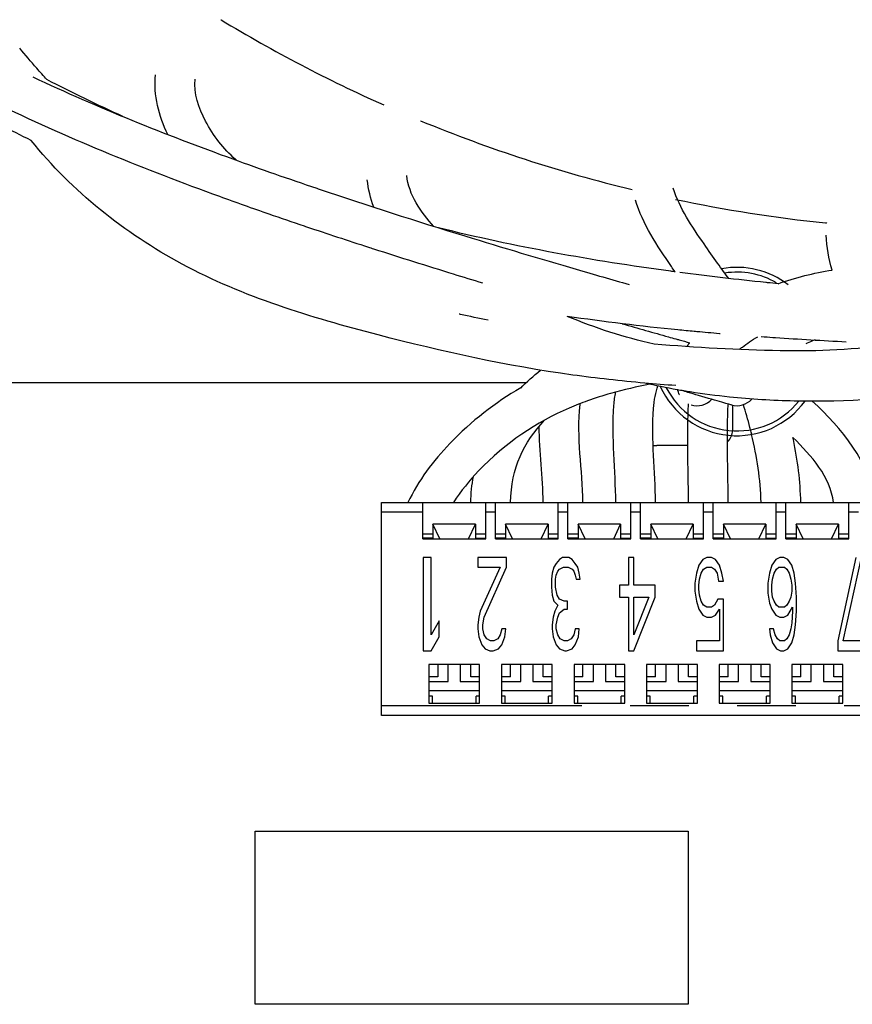
# Model space of a CAD drawing. Units: inches. Extents: x -15.6 to 54.2, y -20.9 to 42.4.
# Drawn here: x 48.3 to 50, y 4.4 to 6.4 of the extents above; entities that cross this region are included whole.
import ezdxf

# ---------------------------------------------------------------- set-up
doc = ezdxf.new("R2010")
doc.units = ezdxf.units.IN
doc.header["$LTSCALE"] = 1.21
doc.header["$MEASUREMENT"] = 0
doc.linetypes.add('PHANTOM', pattern=[0.8, 0.45, -0.05, 0.1, -0.05, 0.1, -0.05])
doc.layers.add('DRAWING', color=7, linetype='CONTINUOUS')

msp = doc.modelspace()

# ---------------------------------------------------------------- linework, layer by layer
at = {"layer": 'DRAWING', "linetype": 'Continuous'}
for p, q in [((49.3612, 5.6771), (47.2883, 5.6771)), ((49.7883, 5.6311), (49.7883, 5.5788)), ((49.6958, 5.5476), (49.632, 5.5476)), ((49.0633, 4.9901), (49.0633, 5.4301)), ((49.0633, 5.4301), (50.5633, 5.4301)), ((49.1483, 5.3551), (49.1483, 5.4301)), ((49.2783, 5.3551), (49.2783, 5.4301)), ((49.2983, 5.3551), (49.2983, 5.4301)), ((49.4283, 5.3551), (49.4283, 5.4301)), ((49.4483, 5.3551), (49.4483, 5.4301)), ((49.5783, 5.3551), (49.5783, 5.4301)), ((49.5983, 5.3551), (49.5983, 5.4301)), ((49.7283, 5.3551), (49.7283, 5.4301)), ((49.7483, 5.3551), (49.7483, 5.4301)), ((49.8783, 5.3551), (49.8783, 5.4301)), ((49.8983, 5.3551), (49.8983, 5.4301)), ((50.0283, 5.3551), (50.0283, 5.4301)), ((49.1838, 5.3551), (49.1694, 5.3856)), ((49.1694, 5.3856), (49.1694, 5.3561)), ((49.2571, 5.3856), (49.1694, 5.3856)), ((49.2427, 5.3551), (49.2571, 5.3856)), ((49.2571, 5.3856), (49.2571, 5.3561)), ((49.3194, 5.3856), (49.3194, 5.3561)), ((49.4071, 5.3856), (49.3194, 5.3856)), ((49.3338, 5.3551), (49.3194, 5.3856)), ((49.3927, 5.3551), (49.4071, 5.3856)), ((49.4071, 5.3856), (49.4071, 5.3561)), ((49.4694, 5.3856), (49.4694, 5.3561)), ((49.5571, 5.3856), (49.4694, 5.3856)), ((49.4838, 5.3551), (49.4694, 5.3856)), ((49.5427, 5.3551), (49.5571, 5.3856)), ((49.5571, 5.3856), (49.5571, 5.3561)), ((49.7071, 5.3856), (49.6194, 5.3856)), ((49.6338, 5.3551), (49.6194, 5.3856)), ((49.6194, 5.3856), (49.6194, 5.3561)), ((49.6927, 5.3551), (49.7071, 5.3856)), ((49.7071, 5.3856), (49.7071, 5.3561)), ((49.8571, 5.3856), (49.7694, 5.3856)), ((49.7838, 5.3551), (49.7694, 5.3856)), ((49.7694, 5.3856), (49.7694, 5.3561)), ((49.8427, 5.3551), (49.8571, 5.3856)), ((49.8571, 5.3856), (49.8571, 5.3561)), ((50.0071, 5.3856), (49.9194, 5.3856)), ((49.9338, 5.3551), (49.9194, 5.3856)), ((49.9194, 5.3856), (49.9194, 5.3561)), ((49.9927, 5.3551), (50.0071, 5.3856)), ((50.0071, 5.3856), (50.0071, 5.3561)), ((49.1483, 5.3651), (49.1694, 5.3651)), ((49.1694, 5.3561), (49.1483, 5.3561)), ((49.1483, 5.3551), (49.2783, 5.3551)), ((49.2571, 5.3651), (49.2783, 5.3651)), ((49.2571, 5.3561), (49.2783, 5.3561)), ((49.2983, 5.3651), (49.3194, 5.3651)), ((49.3194, 5.3561), (49.2983, 5.3561)), ((49.2983, 5.3551), (49.4283, 5.3551)), ((49.4071, 5.3651), (49.4283, 5.3651)), ((49.4071, 5.3561), (49.4283, 5.3561)), ((49.4483, 5.3651), (49.4694, 5.3651)), ((49.4694, 5.3561), (49.4483, 5.3561)), ((49.4483, 5.3551), (49.5783, 5.3551)), ((49.5571, 5.3651), (49.5783, 5.3651)), ((49.5571, 5.3561), (49.5783, 5.3561)), ((49.5983, 5.3651), (49.6194, 5.3651)), ((49.6194, 5.3561), (49.5983, 5.3561)), ((49.5983, 5.3551), (49.7283, 5.3551)), ((49.7071, 5.3651), (49.7283, 5.3651)), ((49.7071, 5.3561), (49.7283, 5.3561)), ((49.7483, 5.3651), (49.7694, 5.3651)), ((49.7694, 5.3561), (49.7483, 5.3561)), ((49.7483, 5.3551), (49.8783, 5.3551)), ((49.8571, 5.3651), (49.8783, 5.3651)), ((49.8571, 5.3561), (49.8783, 5.3561)), ((49.8983, 5.3651), (49.9194, 5.3651)), ((49.9194, 5.3561), (49.8983, 5.3561)), ((49.8983, 5.3551), (50.0283, 5.3551)), ((50.0071, 5.3651), (50.0283, 5.3651)), ((50.0071, 5.3561), (50.0283, 5.3561)), ((49.1489, 5.3167), (49.1489, 5.1237)), ((49.1656, 5.3167), (49.1489, 5.3167)), ((49.1656, 5.1566), (49.1656, 5.3167)), ((49.2623, 5.3167), (49.2623, 5.2962)), ((49.3213, 5.3167), (49.2623, 5.3167)), ((49.3213, 5.2962), (49.3213, 5.3167)), ((49.4307, 5.3126), (49.4241, 5.3044)), ((49.4372, 5.3167), (49.4307, 5.3126)), ((49.4503, 5.3167), (49.4372, 5.3167)), ((49.4569, 5.3126), (49.4503, 5.3167)), ((49.4634, 5.3044), (49.4569, 5.3126)), ((49.5731, 5.3167), (49.5731, 5.2592)), ((49.5842, 5.3167), (49.5731, 5.3167)), ((49.5842, 5.2592), (49.5842, 5.3167)), ((49.7267, 5.3126), (49.7185, 5.3003)), ((49.7349, 5.3167), (49.7267, 5.3126)), ((49.7447, 5.3167), (49.7349, 5.3167)), ((49.7529, 5.3126), (49.7447, 5.3167)), ((49.7611, 5.3003), (49.7529, 5.3126)), ((49.8777, 5.3126), (49.8695, 5.3003)), ((49.8859, 5.3167), (49.8777, 5.3126)), ((49.8941, 5.3167), (49.8859, 5.3167)), ((49.9022, 5.3126), (49.8941, 5.3167)), ((49.9104, 5.3003), (49.9022, 5.3126)), ((50.0432, 5.3167), (50.0056, 5.1443)), ((50.0168, 5.1443), (50.0545, 5.3167)), ((49.2623, 5.2962), (49.3082, 5.2962)), ((49.3082, 5.2962), (49.2672, 5.2059)), ((49.2754, 5.1935), (49.3213, 5.2962)), ((49.4192, 5.2962), (49.4159, 5.2839)), ((49.4241, 5.3044), (49.4192, 5.2962)), ((49.4274, 5.288), (49.4307, 5.2921)), ((49.4307, 5.2921), (49.4389, 5.2962)), ((49.4389, 5.2962), (49.4487, 5.2962)), ((49.4487, 5.2962), (49.4569, 5.2921)), ((49.4569, 5.2921), (49.4602, 5.288)), ((49.4683, 5.2962), (49.4634, 5.3044)), ((49.4716, 5.2839), (49.4683, 5.2962)), ((49.7185, 5.3003), (49.7136, 5.2839)), ((49.7234, 5.2839), (49.7283, 5.2921)), ((49.7283, 5.2921), (49.7349, 5.2962)), ((49.7349, 5.2962), (49.7447, 5.2962)), ((49.7447, 5.2962), (49.7512, 5.2921)), ((49.7512, 5.2921), (49.7562, 5.2839)), ((49.766, 5.2839), (49.7611, 5.3003)), ((49.8695, 5.3003), (49.8646, 5.2839)), ((49.8744, 5.2839), (49.8793, 5.2921)), ((49.8793, 5.2921), (49.8842, 5.2962)), ((49.8842, 5.2962), (49.8957, 5.2962)), ((49.8957, 5.2962), (49.9006, 5.2921)), ((49.9006, 5.2921), (49.9055, 5.2839)), ((49.9153, 5.2839), (49.9104, 5.3003)), ((49.4159, 5.2839), (49.4143, 5.2715)), ((49.4143, 5.2715), (49.4143, 5.2551)), ((49.4225, 5.2715), (49.4241, 5.2798)), ((49.4225, 5.2551), (49.4225, 5.2715)), ((49.4241, 5.2798), (49.4274, 5.288)), ((49.4602, 5.288), (49.4634, 5.2798)), ((49.4634, 5.2798), (49.4651, 5.2715)), ((49.4651, 5.2715), (49.4733, 5.2715)), ((49.4733, 5.2715), (49.4716, 5.2839)), ((49.7136, 5.2839), (49.7103, 5.2633)), ((49.7185, 5.2592), (49.7201, 5.2715)), ((49.7201, 5.2715), (49.7234, 5.2839)), ((49.7562, 5.2839), (49.7594, 5.2674)), ((49.7693, 5.2674), (49.766, 5.2839)), ((49.8646, 5.2839), (49.8613, 5.2633)), ((49.8695, 5.2592), (49.8711, 5.2715)), ((49.8711, 5.2715), (49.8744, 5.2839)), ((49.9055, 5.2839), (49.9088, 5.2715)), ((49.9088, 5.2715), (49.9104, 5.2592)), ((49.9186, 5.2633), (49.9153, 5.2839)), ((49.4143, 5.2551), (49.4159, 5.2387)), ((49.4258, 5.2387), (49.4225, 5.2551)), ((49.5548, 5.2592), (49.5548, 5.2346)), ((49.5731, 5.2592), (49.5548, 5.2592)), ((49.6283, 5.2592), (49.5842, 5.2592)), ((49.6283, 5.2346), (49.6283, 5.2592)), ((49.7103, 5.2633), (49.7103, 5.2469)), ((49.7185, 5.251), (49.7185, 5.2592)), ((49.7201, 5.2387), (49.7185, 5.251)), ((49.7594, 5.2674), (49.7693, 5.2674)), ((49.8613, 5.2633), (49.8613, 5.2428)), ((49.8695, 5.2469), (49.8695, 5.2592)), ((49.9104, 5.2592), (49.9104, 5.2469)), ((49.9203, 5.2346), (49.9186, 5.2633)), ((49.4159, 5.2387), (49.4192, 5.2264)), ((49.4307, 5.2305), (49.4258, 5.2387)), ((49.4405, 5.2264), (49.4307, 5.2305)), ((49.5548, 5.2346), (49.5731, 5.2346)), ((49.5731, 5.2346), (49.5731, 5.1237)), ((49.5842, 5.1566), (49.5842, 5.2346)), ((49.5842, 5.2346), (49.6154, 5.2346)), ((49.5842, 5.1237), (49.6283, 5.2346)), ((49.6154, 5.2346), (49.5842, 5.1566)), ((49.7103, 5.2469), (49.7136, 5.2264)), ((49.7234, 5.2264), (49.7201, 5.2387)), ((49.7578, 5.2305), (49.7512, 5.2182)), ((49.7693, 5.2305), (49.7578, 5.2305)), ((49.7693, 5.1237), (49.7693, 5.2305)), ((49.8613, 5.2428), (49.8646, 5.2223)), ((49.8711, 5.2346), (49.8695, 5.2469)), ((49.8744, 5.2264), (49.8711, 5.2346)), ((49.9088, 5.2346), (49.9055, 5.2264)), ((49.9104, 5.2469), (49.9088, 5.2346)), ((49.9203, 5.2059), (49.9203, 5.2346)), ((49.4192, 5.2264), (49.4274, 5.2182)), ((49.4274, 5.2182), (49.4208, 5.2059)), ((49.4307, 5.2018), (49.4405, 5.21)), ((49.4471, 5.2264), (49.4405, 5.2264)), ((49.4405, 5.21), (49.4471, 5.21)), ((49.4471, 5.21), (49.4471, 5.2264)), ((49.7136, 5.2264), (49.7185, 5.21)), ((49.7185, 5.21), (49.7267, 5.1976)), ((49.7283, 5.2182), (49.7234, 5.2264)), ((49.7349, 5.2141), (49.7283, 5.2182)), ((49.7447, 5.2141), (49.7349, 5.2141)), ((49.7512, 5.2182), (49.7447, 5.2141)), ((49.7529, 5.1976), (49.7611, 5.21)), ((49.7611, 5.21), (49.7611, 5.1443)), ((49.8646, 5.2223), (49.8695, 5.21)), ((49.8695, 5.21), (49.8777, 5.1976)), ((49.8793, 5.2182), (49.8744, 5.2264)), ((49.8842, 5.2141), (49.8793, 5.2182)), ((49.8957, 5.2141), (49.8842, 5.2141)), ((49.9006, 5.2182), (49.8957, 5.2141)), ((49.9055, 5.2264), (49.9006, 5.2182)), ((49.9022, 5.1976), (49.9121, 5.2141)), ((49.9121, 5.2141), (49.9121, 5.2059)), ((49.2639, 5.1935), (49.2623, 5.1771)), ((49.2672, 5.2059), (49.2639, 5.1935)), ((49.2721, 5.1771), (49.2754, 5.1935)), ((49.4176, 5.1935), (49.4159, 5.1771)), ((49.4208, 5.2059), (49.4176, 5.1935)), ((49.4241, 5.1771), (49.4274, 5.1935)), ((49.4274, 5.1935), (49.4307, 5.2018)), ((49.7267, 5.1976), (49.7349, 5.1935)), ((49.7349, 5.1935), (49.7447, 5.1935)), ((49.7447, 5.1935), (49.7529, 5.1976)), ((49.8777, 5.1976), (49.8859, 5.1935)), ((49.8859, 5.1935), (49.8941, 5.1935)), ((49.8941, 5.1935), (49.9022, 5.1976)), ((49.9121, 5.2059), (49.9104, 5.1812)), ((49.9186, 5.1771), (49.9203, 5.2059)), ((49.1823, 5.1853), (49.1656, 5.1566)), ((49.1823, 5.1525), (49.1823, 5.1853)), ((49.2623, 5.1771), (49.2623, 5.1689)), ((49.2623, 5.1689), (49.2639, 5.1525)), ((49.2721, 5.1689), (49.2721, 5.1771)), ((49.2754, 5.1566), (49.2721, 5.1689)), ((49.3114, 5.1689), (49.3082, 5.1566)), ((49.3196, 5.1689), (49.3114, 5.1689)), ((49.318, 5.1525), (49.3196, 5.1689)), ((49.4159, 5.1771), (49.4159, 5.1689)), ((49.4159, 5.1689), (49.4176, 5.1525)), ((49.4241, 5.1689), (49.4241, 5.1771)), ((49.4274, 5.1566), (49.4241, 5.1689)), ((49.4634, 5.1689), (49.4602, 5.1566)), ((49.4716, 5.1689), (49.4634, 5.1689)), ((49.47, 5.1525), (49.4716, 5.1689)), ((49.8728, 5.1689), (49.8646, 5.1689)), ((49.8646, 5.1689), (49.8662, 5.1566)), ((49.876, 5.1566), (49.8728, 5.1689)), ((49.9088, 5.1689), (49.9055, 5.1566)), ((49.9104, 5.1812), (49.9088, 5.1689)), ((49.9153, 5.1566), (49.9186, 5.1771)), ((49.1656, 5.1237), (49.1823, 5.1525)), ((49.2639, 5.1525), (49.2705, 5.1361)), ((49.2803, 5.1484), (49.2754, 5.1566)), ((49.2885, 5.1443), (49.2803, 5.1484)), ((49.3032, 5.1484), (49.2951, 5.1443)), ((49.3082, 5.1566), (49.3032, 5.1484)), ((49.3114, 5.1361), (49.318, 5.1525)), ((49.4176, 5.1525), (49.4241, 5.1361)), ((49.4323, 5.1484), (49.4274, 5.1566)), ((49.4405, 5.1443), (49.4323, 5.1484)), ((49.4552, 5.1484), (49.4471, 5.1443)), ((49.4602, 5.1566), (49.4552, 5.1484)), ((49.4634, 5.1361), (49.47, 5.1525)), ((49.8662, 5.1566), (49.8711, 5.1402)), ((49.881, 5.1484), (49.876, 5.1566)), ((49.8859, 5.1443), (49.881, 5.1484)), ((49.9006, 5.1484), (49.8957, 5.1443)), ((49.9055, 5.1566), (49.9006, 5.1484)), ((49.9104, 5.1402), (49.9153, 5.1566)), ((49.2705, 5.1361), (49.277, 5.1278)), ((49.277, 5.1278), (49.2869, 5.1237)), ((49.2951, 5.1443), (49.2885, 5.1443)), ((49.2934, 5.1237), (49.3049, 5.1278)), ((49.3049, 5.1278), (49.3114, 5.1361)), ((49.4241, 5.1361), (49.4307, 5.1278)), ((49.4307, 5.1278), (49.4421, 5.1237)), ((49.4471, 5.1443), (49.4405, 5.1443)), ((49.4454, 5.1237), (49.4569, 5.1278)), ((49.4569, 5.1278), (49.4634, 5.1361)), ((49.7611, 5.1443), (49.7136, 5.1443)), ((49.7136, 5.1443), (49.7136, 5.1237)), ((49.8711, 5.1402), (49.8793, 5.1278)), ((49.8793, 5.1278), (49.8875, 5.1237)), ((49.8957, 5.1443), (49.8859, 5.1443)), ((49.8941, 5.1237), (49.9022, 5.1278)), ((49.9022, 5.1278), (49.9104, 5.1402)), ((50.0056, 5.1443), (50.0056, 5.1237)), ((50.0733, 5.1443), (50.0168, 5.1443)), ((49.1489, 5.1237), (49.1656, 5.1237)), ((49.2869, 5.1237), (49.2934, 5.1237)), ((49.4421, 5.1237), (49.4454, 5.1237)), ((49.5731, 5.1237), (49.5842, 5.1237)), ((49.7136, 5.1237), (49.7693, 5.1237)), ((49.8875, 5.1237), (49.8941, 5.1237)), ((50.0056, 5.1237), (50.0733, 5.1237)), ((49.1608, 5.0951), (49.1608, 5.0151)), ((49.2658, 5.0951), (49.1608, 5.0951)), ((49.2008, 5.0601), (49.2008, 5.0951)), ((49.2258, 5.0951), (49.2258, 5.0601)), ((49.2658, 5.0151), (49.2658, 5.0951)), ((49.3108, 5.0951), (49.3108, 5.0151)), ((49.4158, 5.0951), (49.3108, 5.0951)), ((49.3508, 5.0601), (49.3508, 5.0951)), ((49.3758, 5.0951), (49.3758, 5.0601)), ((49.4158, 5.0151), (49.4158, 5.0951)), ((49.4608, 5.0951), (49.4608, 5.0151)), ((49.5658, 5.0951), (49.4608, 5.0951)), ((49.5008, 5.0601), (49.5008, 5.0951)), ((49.5258, 5.0951), (49.5258, 5.0601)), ((49.5658, 5.0151), (49.5658, 5.0951)), ((49.7158, 5.0951), (49.6108, 5.0951)), ((49.6108, 5.0951), (49.6108, 5.0151)), ((49.6508, 5.0601), (49.6508, 5.0951)), ((49.6758, 5.0951), (49.6758, 5.0601)), ((49.7158, 5.0151), (49.7158, 5.0951)), ((49.8658, 5.0951), (49.7608, 5.0951)), ((49.7608, 5.0951), (49.7608, 5.0151)), ((49.8008, 5.0601), (49.8008, 5.0951)), ((49.8258, 5.0951), (49.8258, 5.0601)), ((49.8658, 5.0151), (49.8658, 5.0951)), ((50.0158, 5.0951), (49.9108, 5.0951)), ((49.9108, 5.0951), (49.9108, 5.0151)), ((49.9508, 5.0601), (49.9508, 5.0951)), ((49.9758, 5.0951), (49.9758, 5.0601)), ((50.0158, 5.0151), (50.0158, 5.0951)), ((49.1793, 5.0701), (49.1608, 5.0701)), ((49.2658, 5.0701), (49.2473, 5.0701)), ((49.3293, 5.0701), (49.3108, 5.0701)), ((49.4158, 5.0701), (49.3973, 5.0701)), ((49.4793, 5.0701), (49.4608, 5.0701)), ((49.5658, 5.0701), (49.5473, 5.0701)), ((49.6293, 5.0701), (49.6108, 5.0701)), ((49.7158, 5.0701), (49.6973, 5.0701)), ((49.7793, 5.0701), (49.7608, 5.0701)), ((49.8658, 5.0701), (49.8473, 5.0701)), ((49.9293, 5.0701), (49.9108, 5.0701)), ((50.0158, 5.0701), (49.9973, 5.0701)), ((49.1608, 5.0601), (49.2008, 5.0601)), ((49.2258, 5.0601), (49.2658, 5.0601)), ((49.3108, 5.0601), (49.3508, 5.0601)), ((49.3758, 5.0601), (49.4158, 5.0601)), ((49.4608, 5.0601), (49.5008, 5.0601)), ((49.5258, 5.0601), (49.5658, 5.0601)), ((49.6108, 5.0601), (49.6508, 5.0601)), ((49.6758, 5.0601), (49.7158, 5.0601)), ((49.7608, 5.0601), (49.8008, 5.0601)), ((49.8258, 5.0601), (49.8658, 5.0601)), ((49.9108, 5.0601), (49.9508, 5.0601)), ((49.9758, 5.0601), (50.0158, 5.0601)), ((49.2658, 5.0406), (49.1608, 5.0406)), ((49.1683, 5.0301), (49.1608, 5.0301)), ((49.1683, 5.0151), (49.1683, 5.0301)), ((49.2658, 5.0301), (49.2583, 5.0301)), ((49.2583, 5.0151), (49.2583, 5.0301)), ((49.4158, 5.0406), (49.3108, 5.0406)), ((49.3183, 5.0301), (49.3108, 5.0301)), ((49.3183, 5.0151), (49.3183, 5.0301)), ((49.4158, 5.0301), (49.4083, 5.0301)), ((49.4083, 5.0151), (49.4083, 5.0301)), ((49.5658, 5.0406), (49.4608, 5.0406)), ((49.4683, 5.0301), (49.4608, 5.0301)), ((49.4683, 5.0151), (49.4683, 5.0301)), ((49.5658, 5.0301), (49.5583, 5.0301)), ((49.5583, 5.0151), (49.5583, 5.0301)), ((49.7158, 5.0406), (49.6108, 5.0406)), ((49.6183, 5.0301), (49.6108, 5.0301)), ((49.6183, 5.0151), (49.6183, 5.0301)), ((49.7158, 5.0301), (49.7083, 5.0301)), ((49.7083, 5.0151), (49.7083, 5.0301)), ((49.8658, 5.0406), (49.7608, 5.0406)), ((49.7683, 5.0301), (49.7608, 5.0301)), ((49.7683, 5.0151), (49.7683, 5.0301)), ((49.8658, 5.0301), (49.8583, 5.0301)), ((49.8583, 5.0151), (49.8583, 5.0301)), ((50.0158, 5.0406), (49.9108, 5.0406)), ((49.9183, 5.0301), (49.9108, 5.0301)), ((49.9183, 5.0151), (49.9183, 5.0301)), ((50.0158, 5.0301), (50.0083, 5.0301)), ((50.0083, 5.0151), (50.0083, 5.0301)), ((49.1608, 5.0151), (49.2658, 5.0151)), ((49.3108, 5.0151), (49.4158, 5.0151)), ((49.4608, 5.0151), (49.5658, 5.0151)), ((49.6108, 5.0151), (49.7158, 5.0151)), ((49.7608, 5.0151), (49.8658, 5.0151)), ((49.9108, 5.0151), (50.0158, 5.0151)), ((50.5633, 4.9901), (49.0633, 4.9901))]:
    msp.add_line(p, q, dxfattribs=at)
at = {"layer": 'DRAWING', "linetype": 'PHANTOM'}
for p, q in [((49.1483, 5.4101), (49.0633, 5.4101)), ((49.2983, 5.4101), (49.2783, 5.4101)), ((49.4483, 5.4101), (49.4283, 5.4101)), ((49.5983, 5.4101), (49.5783, 5.4101)), ((49.7483, 5.4101), (49.7283, 5.4101)), ((49.8983, 5.4101), (49.8783, 5.4101)), ((50.0483, 5.4101), (50.0283, 5.4101)), ((50.5633, 5.0101), (49.0633, 5.0101))]:
    msp.add_line(p, q, dxfattribs=at)
at = {"layer": 'DRAWING'}
msp.add_lwpolyline([(48.8018, 4.7507), (49.6965, 4.7507), (49.6965, 4.3931), (48.8018, 4.3931)], close=True, dxfattribs=at)
at = {"layer": 'DRAWING', "linetype": 'PHANTOM'}
for start, end in [(238.7323, 238.7421), (245.9883, 245.9938), (247.5664, 247.5701), (264.1114, 264.1558)]:
    msp.add_arc((50.2883, 8.9921), 3, start, end, dxfattribs=at)
at = {"layer": 'DRAWING', "linetype": 'Continuous'}
for centre, radius, start, end in [((50.2883, 8.9921), 3, 238.7421, 245.9883), ((50.2883, 8.9921), 3, 247.5701, 256.3595), ((50.2883, 8.9921), 3, 258.108, 264.1114), ((49.7973, 5.7421), 0.174, 52.4641, 100.4577), ((49.7973, 5.7421), 0.164, 60, 98.7655), ((49.7973, 5.7421), 0.174, 204.5293, 324), ((49.7973, 5.7421), 0.164, 207.1136, 321.2863), ((49.7153, 5.6711), 0.041, 252, 317.3349), ((49.7973, 5.6711), 0.041, 254.1973, 318.4933), ((49.757, 5.5788), 0.0312, 313.5207, 0), ((49.632, 5.5788), 0.0312, 254.5758, 270)]:
    msp.add_arc(centre, radius, start, end, dxfattribs=at)
for points, start_tangent, end_tangent in [([(48.3509, 6.3275, 1.4617), (48.3156, 6.369, 1.4617)], (-0.657202, 0.753714), (-0.638154, 0.769909)), ([(48.3426, 6.3098, 1.5025), (48.756, 6.14, 1.5352), (48.9294, 6.0794, 1.5422)], (0.900708, -0.42419, 0.093745), (0.947201, -0.3202, 0.016774)), ([(48.3719, 6.3039, 1.4617), (48.3509, 6.3275, 1.4617)], (-0.671567, 0.740944), (-0.657202, 0.753714)), ([(48.6217, 6.1905, 1.4617), (48.5964, 6.3141, 1.4617)], (-0.443102, 0.896471), (0.109584, 0.993978)), ([(48.5288, 6.2278, 1.4617), (48.3719, 6.3039, 1.4617)], (-0.910155, 0.414269), (-0.888407, 0.459057)), ([(48.7638, 6.1372, 1.4617), (48.7615, 6.1392, 1.4617), (48.6996, 6.2182, 1.4617), (48.6779, 6.3051, 1.4617)], (-0.743549, 0.668681), (0.109584, 0.993978)), ([(48.2779, 6.2498, 1.4994), (48.7281, 6.0629, 1.5352), (48.8304, 6.0266, 1.5401)], (0.897181, -0.431424, 0.094548), (0.943967, -0.328014, 0.036498)), ([(48.3393, 6.1782, 1.4624), (48.2774, 6.2098, 1.4617)], (-0.897483, 0.440583, -0.020298), (-0.883024, 0.469329)), ([(49.6068, 5.6769, 1.4617), (49.4581, 5.6935, 1.4617), (49.0562, 5.7764, 1.4617), (48.6512, 5.9227, 1.4617), (48.3393, 6.1782, 1.4617)], (-0.996026, 0.089063), (-0.627533, 0.77859)), ([(49.1713, 6.0002, 1.4617), (49.1151, 6.1058, 1.4617)], (-0.672654, 0.739958), (-0.107793, 0.994173)), ([(49.0472, 6.0404, 1.4617), (49.0336, 6.097, 1.4617)], (-0.354866, 0.934917), (-0.107793, 0.994173)), ([(48.9294, 6.0794, 1.5422), (48.9344, 6.0777, 1.5423)], (0.947201, -0.3202, 0.016774), (0.947404, -0.319684, 0.0151)), ([(48.9344, 6.0777, 1.5423), (49.2355, 5.9809, 1.524), (49.4654, 5.9121, 1.4612), (49.5744, 5.8807, 1.4111)], (0.947404, -0.319684, 0.0151), (0.857015, -0.24433, -0.453683)), ([(49.7293, 5.9645, 1.4617), (49.6658, 6.0796, 1.4617)], (-0.568542, 0.822654), (-0.299241, 0.954178)), ([(49.6619, 5.9179, 1.4617), (49.5875, 6.0551, 1.4617)], (-0.568542, 0.822654), (-0.299241, 0.954178)), ([(48.8304, 6.0266, 1.5401), (48.9031, 6.0017, 1.5422)], (0.943967, -0.328014, 0.036498), (0.9472, -0.320211, 0.016631)), ([(48.9031, 6.0017, 1.5422), (48.9084, 5.9999, 1.5423)], (0.9472, -0.320211, 0.016631), (0.94741, -0.319675, 0.014916)), ([(48.9084, 5.9999, 1.5423), (49.036, 5.9578, 1.541)], (0.94741, -0.319675, 0.014916), (0.950785, -0.307432, -0.038657)), ([(49.6605, 5.908, 1.4617), (49.1807, 5.9978, 1.4617)], (-0.991021, 0.133703), (-0.970334, 0.241769)), ([(49.994, 5.9103, 1.4617), (49.9814, 5.9825, 1.4617)], (-0.280831, 0.959757), (-0.056282, 0.998415)), ([(49.7805, 5.8931, 1.412), (49.7293, 5.9645, 1.4617)], (-0.386328, 0.520111, 0.761732), (-0.568542, 0.822654)), ([(49.036, 5.9578, 1.541), (49.0463, 5.9545, 1.5405)], (0.950785, -0.307432, -0.038657), (0.950859, -0.306474, -0.044049)), ([(49.0463, 5.9545, 1.5405), (49.2114, 5.9025, 1.524), (49.2718, 5.8841, 1.5125)], (0.950859, -0.306474, -0.044049), (0.937081, -0.283909, -0.20316)), ([(49.6696, 5.9067, 1.4617), (49.6605, 5.908, 1.4617)], (-0.991233, 0.132126), (-0.991021, 0.133703)), ([(49.6696, 5.9068, 1.4606), (49.6619, 5.9179, 1.4617)], (-0.565682, 0.810276, 0.153155), (-0.568542, 0.822654)), ([(49.8568, 5.8847, 1.4617), (49.6796, 5.9054, 1.4617)], (-0.994672, 0.103089), (-0.991461, 0.1304)), ([(49.8822, 5.8822, 1.4617), (49.994, 5.9104, 1.4617)], (0.942012, 0.335579), (0.987787, 0.15581)), ([(49.8603, 5.8843, 1.4617), (49.8568, 5.8847, 1.4617)], (-0.994722, 0.10261), (-0.994672, 0.103089)), ([(49.8822, 5.8821, 1.4617), (49.8603, 5.8843, 1.4617)], (-0.995021, 0.099663), (-0.994722, 0.10261)), ([(49.2261, 5.8189, 1.4617), (49.2234, 5.8195, 1.4617)], (-0.975665, 0.219267), (-0.975478, 0.220095)), ([(49.2832, 5.8066, 1.4617), (49.2261, 5.8189, 1.4617)], (-0.979534, 0.20128), (-0.975665, 0.219267)), ([(49.6755, 5.7868, 1.4617), (49.4465, 5.8148, 1.4617)], (-0.995172, 0.098144), (-0.989116, 0.147139)), ([(49.626, 5.7574, 1.4617), (49.4465, 5.8148, 1.4617)], (-0.974448, 0.224615), (-0.921311, 0.388827)), ([(49.5603, 5.7995, 1.4067), (49.6558, 5.7725, 1.3485)], (0.853908, -0.243074, -0.460169), (0.80414, -0.225351, -0.550069)), ([(49.7087, 5.7836, 1.4617), (49.6755, 5.7868, 1.4617)], (-0.995737, 0.092241), (-0.995172, 0.098144)), ([(49.7145, 5.7831, 1.4617), (49.7087, 5.7836, 1.4617)], (-0.995829, 0.091244), (-0.995737, 0.092241)), ([(49.7612, 5.779, 1.4617), (49.7145, 5.7831, 1.4617)], (-0.996508, 0.083495), (-0.995829, 0.091244)), ([(49.7629, 5.7788, 1.4617), (49.7612, 5.779, 1.4617)], (-0.99653, 0.083231), (-0.996508, 0.083495)), ([(49.6558, 5.7725, 1.3485), (49.6711, 5.7682, 1.3378)], (0.80414, -0.225351, -0.550069), (0.794651, -0.222204, -0.564939)), ([(49.6711, 5.7682, 1.3378), (49.6781, 5.7663, 1.3328)], (0.794651, -0.222204, -0.564939), (0.789982, -0.220684, -0.572037)), ([(49.6781, 5.7663, 1.3328), (49.7, 5.7602, 1.3165)], (0.789982, -0.220684, -0.572037), (0.773901, -0.21556, -0.595493)), ([(49.6943, 5.7523, 1.2912), (49.6996, 5.7603, 1.3083)], (0.249835, 0.40064, 0.881516), (0.292385, 0.408599, 0.864614)), ([(49.8019, 5.7464, 1.4014), (49.8085, 5.7514, 1.4108), (49.8406, 5.7728, 1.4439)], (0.505909, 0.393078, 0.767819), (0.724811, 0.432106, 0.536594)), ([(49.8714, 5.7706, 1.4617), (49.8477, 5.7723, 1.4617)], (-0.997717, 0.067538), (-0.997498, 0.070702)), ([(49.8768, 5.7703, 1.4617), (49.8714, 5.7706, 1.4617)], (-0.997764, 0.066834), (-0.997717, 0.067538)), ([(50.0232, 5.7617, 1.4617), (49.8768, 5.7703, 1.4617)], (-0.998711, 0.050749), (-0.997764, 0.066834)), ([(49.9403, 5.759, 1.3481), (49.9529, 5.7643, 1.3659)], (0.534369, 0.232053, 0.812774), (0.586111, 0.238338, 0.774383)), ([(49.9529, 5.7643, 1.3659), (49.9557, 5.7654, 1.3696)], (0.586111, 0.238338, 0.774383), (0.597024, 0.239572, 0.765616)), ([(49.9557, 5.7654, 1.3696), (49.9596, 5.767, 1.3745)], (0.597024, 0.239572, 0.765616), (0.611756, 0.241185, 0.753382)), ([(49.8869, 5.7436, 1.4617), (49.6261, 5.7575, 1.4617)], (-0.999742, 0.022715), (-0.996315, 0.085767)), ([(50.1206, 5.7558, 1.4617), (49.8869, 5.7436, 1.4617)], (-0.993466, -0.11413), (-0.999742, 0.022715)), ([(49.3506, 5.6667, -0.4249), (49.3916, 5.7035, -0.4135)], (0.658678, 0.671981, 0.338505), (0.782605, 0.621255, 0.039651)), ([(49.6712, 5.6717, 1.4617), (49.6068, 5.6769, 1.4617)], (-0.997395, 0.072137), (-0.996026, 0.089063)), ([(49.6741, 5.663, 1.4617), (49.6068, 5.6769, 1.4617)], (-0.984407, 0.175907), (-0.974139, 0.225948)), ([(49.3506, 5.6668, -0.4187), (49.2043, 5.552, -0.4896), (49.1175, 5.4301, -0.5261)], (-0.789601, -0.453539, -0.413319), (-0.424243, -0.889692, -0.168717)), ([(49.6175, 5.6745, -0.2671), (49.5364, 5.6554, -0.3264)], (-0.778515, -0.151726, -0.609011), (-0.803559, -0.226686, -0.550369)), ([(49.5433, 5.6309, -0.5383), (49.5467, 5.6583, -0.5355)], (0.0776, 0.996985), (0.168555, 0.964641, 0.202626)), ([(49.625, 5.6245, -0.5383), (49.6339, 5.6709, -0.5207)], (0.0776, 0.996985), (0.246175, 0.726746, 0.641279)), ([(49.7009, 5.6585, 1.4617), (49.6741, 5.663, 1.4617)], (-0.987594, 0.15703), (-0.984407, 0.175907)), ([(49.6747, 5.6629, 1.0291), (49.6744, 5.6641, 1.0339)], (-0.060405, 0.235888, 0.969901), (-0.058966, 0.243698, 0.968057)), ([(49.6787, 5.6525, 0.9617), (49.6752, 5.6614, 1.0226), (49.6747, 5.6629, 1.0291)], (-0.043899, 0.038068, 0.99831), (-0.060405, 0.235888, 0.969901)), ([(49.696, 5.6577, 1.1822), (49.6832, 5.6615, 1.1978)], (-0.608573, 0.179743, 0.772872), (-0.635439, 0.188665, 0.748748)), ([(49.7861, 5.6316, 0.9617), (49.7664, 5.6373, 1.0618), (49.7178, 5.6513, 1.1525), (49.696, 5.6577, 1.1822)], (-0.000879, 0.00025, 1), (-0.608573, 0.179743, 0.772872)), ([(49.7817, 5.648, 1.4617), (49.7009, 5.6585, 1.4617)], (-0.994679, 0.10302), (-0.987594, 0.15703)), ([(50.2367, 5.6602, 1.4617), (49.9174, 5.6396, 1.4617)], (-0.98946, -0.144805), (-0.999778, 0.02106)), ([(49.4886, 5.6402, -0.3581), (49.4697, 5.6331, -0.3702)], (-0.804762, -0.287205, -0.519491), (-0.80202, -0.314936, -0.507522)), ([(49.5364, 5.6554, -0.3264), (49.4886, 5.6402, -0.3581)], (-0.803559, -0.226686, -0.550369), (-0.804762, -0.287205, -0.519491)), ([(49.9158, 5.6397, 1.4617), (49.7817, 5.648, 1.4617)], (-0.999759, 0.021973), (-0.994679, 0.10302)), ([(49.9174, 5.6396, 1.4617), (49.9158, 5.6397, 1.4617)], (-0.999778, 0.02106), (-0.999759, 0.021972)), ([(50.079, 5.4301, -0.5508), (49.953, 5.6394, -0.5383)], (-0.051153, 0.99865, 0.009078), (-0.7388, 0.673925)), ([(49.4508, 5.6254, -0.382), (49.2637, 5.4955, -0.4896), (49.2118, 5.4301, -0.5165)], (-0.797218, -0.344615, -0.495665), (-0.52048, -0.812039, -0.263993)), ([(49.4697, 5.6331, -0.3702), (49.4508, 5.6254, -0.382)], (-0.80202, -0.314936, -0.507522), (-0.797218, -0.344615, -0.495665)), ([(49.4792, 5.4301, -0.5508), (49.4732, 5.6324, -0.5383)], (-0.013839, 0.999814, 0.0134), (0.109783, 0.993956)), ([(49.4732, 5.6324, -0.5383), (49.4735, 5.6346, -0.5383)], (0.109783, 0.993956), (0.121663, 0.99229, 0.023627)), ([(49.5472, 5.4301, -0.5507), (49.5433, 5.6309, -0.5383)], (-0.014075, 0.999736, 0.018179), (0.0776, 0.996985)), ([(49.6292, 5.4301, -0.5508), (49.625, 5.6245, -0.5383)], (-0.010889, 0.999828, 0.015031), (0.0776, 0.996985)), ([(49.6964, 5.6128, -0.5366), (49.6973, 5.6342, -0.5314)], (0.031951, 0.986696, 0.159408), (0.049674, 0.94787, 0.314762)), ([(49.7779, 5.5907, -0.5383), (49.7793, 5.6343, -0.5299)], (0.012628, 0.99992), (0.045676, 0.928706, 0.367992)), ([(49.8242, 5.585, -0.5283), (49.8106, 5.6323, -0.5179)], (-0.244404, 0.969674), (-0.284667, 0.873578, 0.394749)), ([(49.3294, 5.4301, -0.5503), (49.4001, 5.6005, -0.4311)], (0.031494, 0.994149, 0.103328), (0.598688, 0.642749, 0.477961)), ([(49.6959, 5.5917, -0.5383), (49.6961, 5.6006, -0.538)], (0.012628, 0.99992), (0.02085, 0.997548, 0.066814)), ([(49.6961, 5.6006, -0.538), (49.6964, 5.6128, -0.5366)], (0.02085, 0.997548, 0.066814), (0.031951, 0.986696, 0.159408)), ([(49.3972, 5.4301, -0.5508), (49.3889, 5.5877, -0.54)], (-0.019507, 0.999661, 0.017254), (0.003006, 0.998384, 0.05675)), ([(49.6972, 5.4301, -0.5507), (49.6959, 5.5917, -0.5383)], (-0.004007, 0.999686, 0.024737), (0.012628, 0.99992)), ([(49.7778, 5.5793, -0.5385), (49.7779, 5.5907, -0.5383)], (0.006368, 0.999579, 0.028305), (0.012628, 0.99992)), ([(49.7778, 5.5692, -0.5389), (49.7778, 5.5793, -0.5385)], (0.001522, 0.998763, 0.049698), (0.006368, 0.999579, 0.028305)), ([(49.8253, 5.5805, -0.5284), (49.8242, 5.585, -0.5283)], (-0.240128, 0.970519, 0.020761), (-0.244404, 0.969674)), ([(49.8277, 5.5708, -0.5288), (49.8253, 5.5805, -0.5284)], (-0.230152, 0.971185, 0.061884), (-0.240128, 0.970519, 0.020761)), ([(49.7792, 5.4301, -0.5507), (49.7778, 5.5692, -0.5389)], (-0.003732, 0.999721, 0.023325), (0.001522, 0.998763, 0.049698)), ([(49.8472, 5.4301, -0.5506), (49.8277, 5.5708, -0.5288)], (-0.01987, 0.998706, 0.046808), (-0.230152, 0.971185, 0.061884)), ([(49.914, 5.56, -0.5319), (49.9131, 5.5643, -0.5313)], (-0.198751, 0.970685, 0.135163), (-0.203584, 0.970854, 0.126477)), ([(49.9967, 5.4301, -0.5507), (49.9131, 5.5643, -0.5387)], (-0.111582, 0.993356, 0.028165), (-0.713675, 0.699752, 0.03186)), ([(49.9292, 5.4301, -0.5507), (49.914, 5.56, -0.5319)], (-0.017042, 0.999241, 0.035019), (-0.198751, 0.970685, 0.135163)), ([(49.2474, 5.4301, -0.5505), (49.253, 5.4839, -0.5384)], (0.027436, 0.997574, 0.06398), (0.171081, 0.92256, 0.345854)), ([(49.1796, 5.0951, -0.551), (49.1793, 5.0701, -0.5508)], (-0.02026, -0.999751, 0.00931), (0, -1)), ([(49.2473, 5.0701, -0.5508), (49.2473, 5.0951, -0.5508)], (0, 1), (0, 1)), ([(49.3293, 5.0701, -0.5508), (49.3293, 5.0951, -0.5508)], (0, 1), (0, 1)), ([(49.3973, 5.0701, -0.5508), (49.3973, 5.0951, -0.5508)], (0, 1), (0, 1)), ([(49.4793, 5.0701, -0.5508), (49.4793, 5.0951, -0.5508)], (0, 1), (0, 1)), ([(49.5473, 5.0701, -0.5508), (49.5473, 5.0951, -0.5508)], (0, 1), (0, 1)), ([(49.6293, 5.0701, -0.5508), (49.6293, 5.0951, -0.5508)], (0, 1), (0, 1)), ([(49.6973, 5.0701, -0.5508), (49.6973, 5.0951, -0.5508)], (0, 1), (0, 1)), ([(49.7793, 5.0701, -0.5508), (49.7793, 5.0951, -0.5508)], (0, 1), (0, 1)), ([(49.8473, 5.0701, -0.5508), (49.8473, 5.0951, -0.5508)], (0, 1), (0, 1)), ([(49.9293, 5.0701, -0.5508), (49.9293, 5.0951, -0.5508)], (0, 1), (0, 1)), ([(49.9973, 5.0701, -0.5508), (49.9973, 5.0951, -0.5508)], (0, 1), (0, 1))]:
    msp.add_spline(points, degree=3, dxfattribs=dict(at, start_tangent=start_tangent, end_tangent=end_tangent))

doc.saveas('drawing.dxf')
